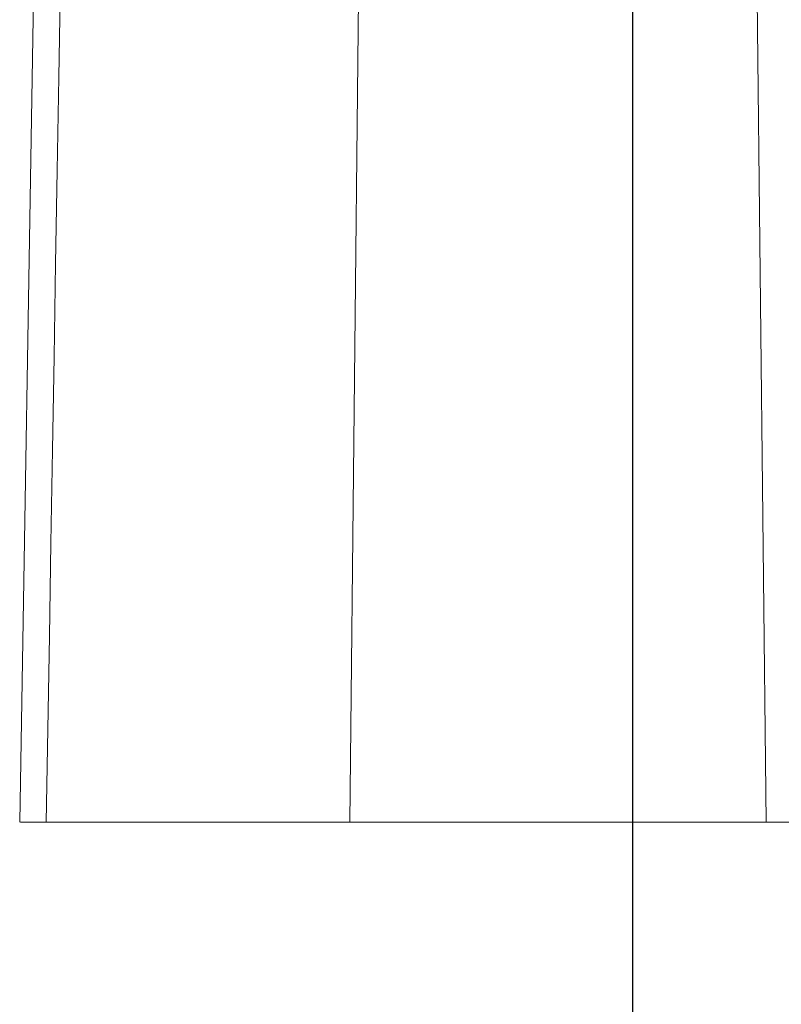
# Model space of a CAD drawing. Units: millimetres. Extents: x 11 to 502, y 5 to 275.
# Drawn here: x 186 to 189, y 132 to 135 of the extents above; entities that cross this region are included whole.
import ezdxf

# ---------------------------------------------------------------- set-up
doc = ezdxf.new("R2010")
doc.units = ezdxf.units.MM
doc.linetypes.add('PHANTOM', pattern=[12.7, 6.35, -1.27, 1.27, -1.27, 1.27, -1.27])

msp = doc.modelspace()

# ---------------------------------------------------------------- linework, layer by layer
at = {"color": 7, "linetype": 'Continuous', "lineweight": 25}
msp.add_line((188.5129, 142.8572), (188.5129, 123.4755), dxfattribs=at)
at = {"color": 7, "linetype": 'PHANTOM', "lineweight": 18}
for p, q in [((186.3027, 138.1464), (186.2064, 132.4197)), ((187.4483, 132.4197), (187.4948, 136.8554)), ((189.0153, 132.4197), (188.9741, 136.2229)), ((186.3061, 132.4197), (187.4483, 132.4197)), ((189.0153, 132.4197), (187.4483, 132.4197)), ((188.5129, 132.4197), (188.5129, 119.6697)), ((189.0153, 132.4197), (191.3913, 132.4197))]:
    msp.add_line(p, q, dxfattribs=at)
msp.add_ellipse((182.6407, 318.7778), major_axis=(4.6602, 443.9972), ratio=0.013947, start_param=4.27939, end_param=4.293275, dxfattribs=at)
msp.add_open_spline([(186.3061, 132.4197), (186.2854, 132.4197), (186.2442, 132.4197), (186.2107, 132.4197), (186.2096, 132.4197), (186.2091, 132.4197)], degree=3, knots=[0, 0, 0, 0, 0.364085, 0.728171, 1, 1, 1, 1], dxfattribs=at)

doc.saveas('drawing.dxf')
